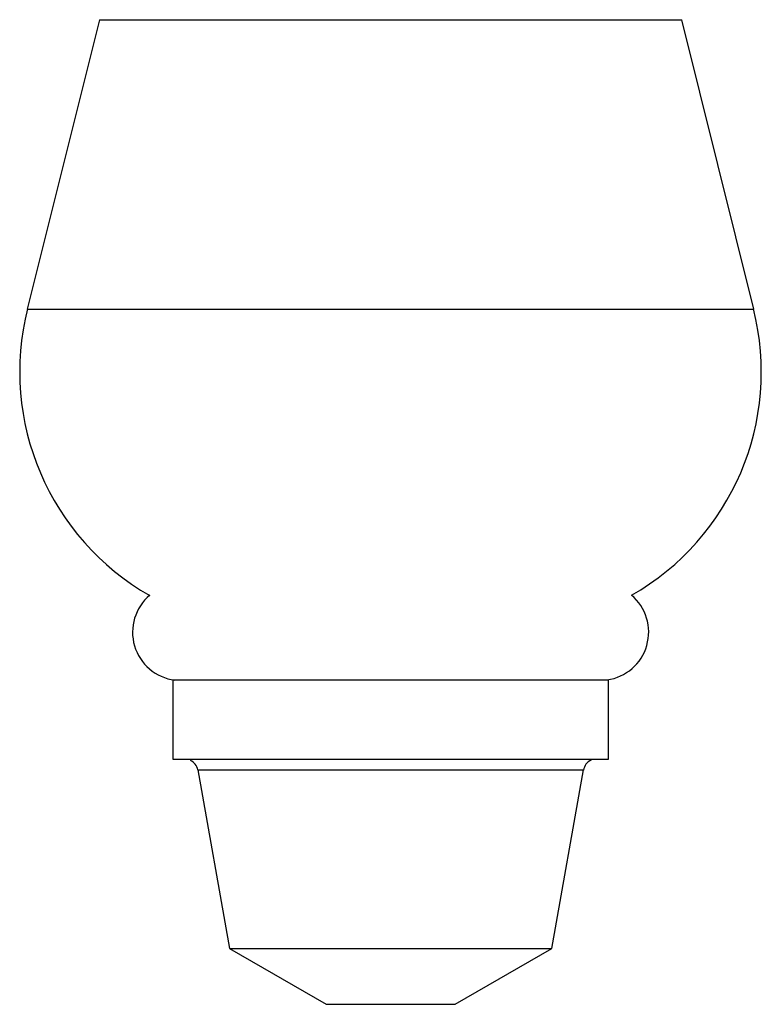
# Model space of a CAD drawing. Units: inches. Extents: x -556 to -47, y -165 to 322.
# Drawn here: x -384 to -361, y -138 to -107 of the extents above; entities that cross this region are included whole.
import ezdxf

# ---------------------------------------------------------------- set-up
doc = ezdxf.new("R2010")
doc.units = ezdxf.units.IN
for name, color, linetype in [('086006', 7, 'Continuous'), ('087001', 7, 'Continuous'), ('Default', 7, 'Continuous')]:
    doc.layers.add(name, color=color, linetype=linetype)

# ---------------------------------------------------------------- blocks, each defined once
blk = doc.blocks.new('SE1')
at = {"layer": '086006', "color": 7, "linetype": 'Continuous', "ltscale": 25.4}
for p, q in [((-378.807, -127.477), (-378.807, -129.939)), ((-365.307, -129.938), (-365.307, -127.475)), ((-378.033, -130.27), (-377.056, -135.807)), ((-367.056, -135.806), (-366.081, -130.268)), ((-377.056, -135.807), (-374.056, -137.539)), ((-370.056, -137.538), (-367.056, -135.806))]:
    blk.add_line(p, q, dxfattribs=at)
for centre, radius, start, end in [((-378.558, -125.999), 1.499, 130.156, 262.6529), ((-365.557, -125.996), 1.499, 278.0867, 49.8475), ((-378.415, -130.333), 0.386, 9.4637, 66.4503), ((-365.707, -130.316), 0.371, 110.9859, 174.5746)]:
    blk.add_arc(centre, radius, start, end, dxfattribs=at)
for centre, major_axis, start_param, end_param in [((-372.057, -127.476), (-6.75, -0.001), 0.001942, 3.140148), ((-372.057, -129.939), (-6.75, -0.001), 0, 3.141593), ((-372.057, -130.269), (-5.976, -0.001), 0, 3.141421), ((-372.057, -130.269), (-5.976, -0.001), 6.283053, 6.283185), ((-372.056, -135.807), (-5, -0.001), 0.000039, 3.141553), ((-372.056, -137.539), (-2, 0), 0.000385, 3.141208)]:
    blk.add_ellipse(centre, major_axis=major_axis, ratio=0.000222, start_param=start_param, end_param=end_param, dxfattribs=at)
at = {"layer": '087001', "color": 7, "linetype": 'Continuous', "ltscale": 25.4}
for p, q in [((-381.085, -107.008), (-383.321, -115.982)), ((-360.797, -115.979), (-363.035, -107.006))]:
    blk.add_line(p, q, dxfattribs=at)
for centre, radius, start, end in [((-375.563, -117.922), 7.992, 165.854, 240.3281), ((-368.539, -117.929), 7.972, 299.665, 14.1764)]:
    blk.add_arc(centre, radius, start, end, dxfattribs=at)
for centre, major_axis, start_param, end_param in [((-372.06, -107.007), (-9.025, -0.001), 0, 3.141648), ((-372.06, -107.007), (-9.025, -0.001), 6.28313, 6.283185), ((-372.059, -115.981), (-11.262, -0.001), 0, 3.141612)]:
    blk.add_ellipse(centre, major_axis=major_axis, ratio=0.000222, start_param=start_param, end_param=end_param, dxfattribs=at)

msp = doc.modelspace()

# ---------------------------------------------------------------- block references
at = {"layer": 'Default'}
msp.add_blockref('SE1', (0, 0), dxfattribs=at)

doc.saveas('drawing.dxf')
